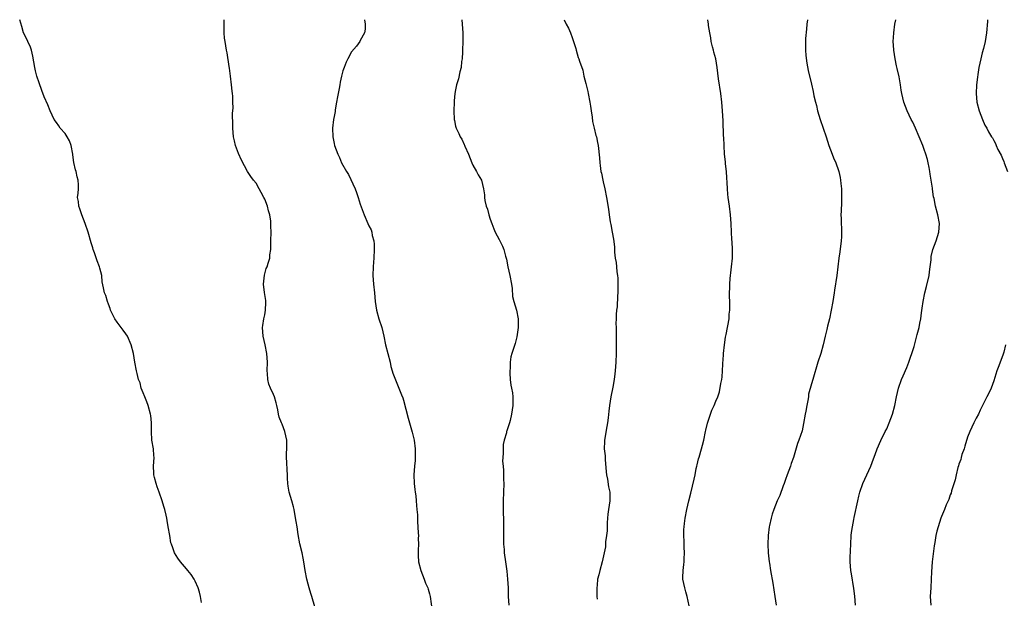
# Model space of a CAD drawing. Units: inches. Extents: x 2505000 to 2508000, y 1557000 to 1560000.
# Drawn here: x 2506433 to 2506659, y 1559867 to 1560000 of the extents above; entities that cross this region are included whole.
import ezdxf

# ---------------------------------------------------------------- set-up
doc = ezdxf.new("R2010")
doc.units = ezdxf.units.IN
doc.header["$MEASUREMENT"] = 0
doc.layers.add('LD25051557_10ft', color=93, linetype='Continuous')

msp = doc.modelspace()

# ---------------------------------------------------------------- linework, layer by layer
at = {"layer": 'LD25051557_10ft'}
for points, elevation in [([(2506474.42, 1559865.58), (2506474.21, 1559867), (2506473.96, 1559867.96), (2506473.66, 1559869), (2506473, 1559870.51), (2506472.73, 1559871), (2506472.04, 1559872.04), (2506471.3, 1559873), (2506471, 1559873.37), (2506469.57, 1559875), (2506469, 1559875.8), (2506468.22, 1559877), (2506467.8, 1559878.2), (2506467.49, 1559879), (2506467.38, 1559879.38), (2506467.11, 1559881), (2506466.79, 1559883), (2506466.49, 1559884.49), (2506466.45, 1559885), (2506466.31, 1559885.69), (2506465.98, 1559887), (2506465.75, 1559887.75), (2506465.34, 1559889), (2506464.64, 1559891), (2506464.25, 1559892.25), (2506463.97, 1559893), (2506463.57, 1559894.43), (2506463.45, 1559895), (2506463.45, 1559895.45), (2506463.37, 1559897), (2506463.49, 1559899), (2506463.47, 1559899.47), (2506463.35, 1559901), (2506462.99, 1559903), (2506462.88, 1559905), (2506462.93, 1559907), (2506462.72, 1559908.72), (2506462.71, 1559909), (2506462.12, 1559911), (2506461.85, 1559911.85), (2506461.35, 1559913), (2506461, 1559913.97), (2506460.56, 1559915), (2506460.28, 1559916.28), (2506459.95, 1559917), (2506459.57, 1559918.43), (2506459.47, 1559919), (2506459.08, 1559921), (2506458.75, 1559923), (2506458.26, 1559925), (2506457.35, 1559927), (2506457, 1559927.58), (2506456.41, 1559928.41), (2506455.93, 1559929), (2506455, 1559930.25), (2506454.47, 1559931), (2506453.49, 1559933), (2506453.4, 1559933.4), (2506453, 1559934.42), (2506452.8, 1559935), (2506452.37, 1559936.37), (2506452.09, 1559937), (2506451.87, 1559938.13), (2506451.53, 1559939.53), (2506451.46, 1559941), (2506451, 1559942.7), (2506450.94, 1559943), (2506450.4, 1559944.4), (2506449.75, 1559946.25), (2506449.5, 1559947), (2506449.39, 1559947.39), (2506449, 1559948.51), (2506448.28, 1559951), (2506447.62, 1559953), (2506446.83, 1559955), (2506446.4, 1559956.4), (2506446.16, 1559957), (2506446.05, 1559958.05), (2506445.89, 1559959), (2506445.98, 1559959.98), (2506446.05, 1559961), (2506446.07, 1559961.93), (2506446.04, 1559963), (2506445.76, 1559963.76), (2506445.54, 1559965), (2506445.38, 1559965.38), (2506445.05, 1559967.05), (2506444.81, 1559968.81), (2506444.8, 1559969), (2506444.41, 1559971), (2506444.03, 1559972.03), (2506443.49, 1559973), (2506443, 1559973.74), (2506441.88, 1559975), (2506441.54, 1559975.54), (2506441, 1559976.31), (2506440.48, 1559977), (2506439.56, 1559979), (2506439, 1559980.34), (2506438.19, 1559982.19), (2506437.64, 1559983.64), (2506437, 1559985.46), (2506436.52, 1559987), (2506436.21, 1559988.21), (2506435.99, 1559989), (2506435.58, 1559991.58), (2506435.26, 1559993), (2506435, 1559993.68), (2506434.39, 1559995), (2506433.93, 1559995.93), (2506433.45, 1559997), (2506433, 1559998.4), (2506432.53, 1560000)], 7280), ([(2506500.55, 1559864.55), (2506499.83, 1559867), (2506499.67, 1559867.67), (2506499.23, 1559869), (2506499, 1559869.81), (2506498.69, 1559871), (2506498.34, 1559873), (2506498.02, 1559875), (2506497.83, 1559875.83), (2506497.61, 1559877), (2506497.13, 1559879.13), (2506496.72, 1559881.28), (2506496.46, 1559883), (2506496.29, 1559884.29), (2506495.94, 1559886.06), (2506495.78, 1559887), (2506495.64, 1559887.63), (2506495.27, 1559889), (2506494.67, 1559891), (2506494.41, 1559892.41), (2506494.33, 1559893), (2506494.25, 1559894.25), (2506494.25, 1559895), (2506494.16, 1559896.16), (2506494.1, 1559897.9), (2506494.03, 1559899), (2506494.04, 1559900.04), (2506494.1, 1559901), (2506494.08, 1559902.08), (2506494.1, 1559903), (2506493.66, 1559905), (2506493, 1559906.68), (2506492.86, 1559907), (2506492.36, 1559908.36), (2506492.2, 1559909), (2506492.02, 1559909.98), (2506491.8, 1559911), (2506491.63, 1559911.63), (2506491.23, 1559913), (2506491, 1559913.58), (2506490.32, 1559915), (2506489.97, 1559915.97), (2506489.71, 1559917), (2506489.64, 1559918.36), (2506489.58, 1559919), (2506489.64, 1559921), (2506489.5, 1559923), (2506489.08, 1559925), (2506488.62, 1559927), (2506488.46, 1559929), (2506488.55, 1559929.45), (2506488.79, 1559931), (2506489, 1559931.92), (2506489.22, 1559933), (2506489.26, 1559934.74), (2506489.23, 1559935.23), (2506488.94, 1559937.06), (2506488.75, 1559939), (2506488.94, 1559941.06), (2506489.37, 1559942.63), (2506489.55, 1559943), (2506489.82, 1559943.82), (2506490.16, 1559945), (2506490.21, 1559945.79), (2506490.39, 1559947), (2506490.44, 1559948.44), (2506490.41, 1559949), (2506490.46, 1559951), (2506490.39, 1559952.39), (2506490.45, 1559953), (2506490.45, 1559953.55), (2506490.21, 1559955), (2506489.89, 1559955.89), (2506489.66, 1559957), (2506489, 1559958.63), (2506488.81, 1559959), (2506488.15, 1559960.15), (2506487.72, 1559961), (2506487, 1559962.26), (2506486.45, 1559963), (2506485.81, 1559963.81), (2506485, 1559965.01), (2506483.62, 1559967.62), (2506483, 1559969.14), (2506482.3, 1559971), (2506482.03, 1559972.03), (2506481.8, 1559973), (2506481.63, 1559975), (2506481.65, 1559975.65), (2506481.61, 1559978.39), (2506481.7, 1559979.7), (2506481.68, 1559981), (2506481.64, 1559982.36), (2506481.6, 1559983), (2506481.5, 1559983.5), (2506481.37, 1559985), (2506481.09, 1559987), (2506480.85, 1559988.85), (2506480.78, 1559989.22), (2506480.33, 1559992.33), (2506480.17, 1559993), (2506479.86, 1559995), (2506479.77, 1559995.77), (2506479.68, 1559997), (2506479.65, 1559998.35), (2506479.62, 1559999), (2506479.63, 1560000)], 7270), ([(2506511.99, 1560000), (2506511.99, 1559999.99), (2506512.17, 1559999), (2506512.16, 1559997.84), (2506512, 1559997), (2506511, 1559995.21), (2506510.89, 1559995), (2506510.12, 1559993.88), (2506509, 1559992.57), (2506508.19, 1559991), (2506507.8, 1559990.2), (2506507.28, 1559989), (2506507, 1559988.19), (2506506.72, 1559987), (2506506.43, 1559985.58), (2506506.33, 1559985), (2506506.14, 1559984.14), (2506505.92, 1559983), (2506505.81, 1559982.19), (2506505.56, 1559981), (2506505.24, 1559979.24), (2506505.21, 1559978.79), (2506505, 1559977.69), (2506504.88, 1559977), (2506504.66, 1559975), (2506504.7, 1559973), (2506505, 1559971.41), (2506505.09, 1559971), (2506505.83, 1559969), (2506506.22, 1559968.22), (2506506.72, 1559967), (2506507.85, 1559965), (2506508.31, 1559964.31), (2506509.85, 1559961), (2506510.15, 1559960.15), (2506510.53, 1559959), (2506511, 1559957.42), (2506511.95, 1559955), (2506512.78, 1559953), (2506513, 1559952.48), (2506513.52, 1559951.52), (2506513.66, 1559951), (2506513.78, 1559950.22), (2506514.14, 1559949), (2506514.22, 1559948.22), (2506514.26, 1559947), (2506514.16, 1559945), (2506514.05, 1559944.05), (2506513.97, 1559943), (2506513.9, 1559941), (2506514.07, 1559939), (2506514.32, 1559937), (2506514.49, 1559935), (2506514.76, 1559933), (2506515.33, 1559931), (2506515.98, 1559929), (2506516.46, 1559927), (2506516.86, 1559925), (2506517.35, 1559923), (2506517.88, 1559921), (2506518.05, 1559920.05), (2506518.4, 1559919), (2506518.5, 1559918.5), (2506519.93, 1559915), (2506520.54, 1559913.46), (2506520.81, 1559912.81), (2506521, 1559912.24), (2506522.06, 1559908.06), (2506523, 1559904.89), (2506523.42, 1559903), (2506523.68, 1559901), (2506523.68, 1559899.68), (2506523.7, 1559899), (2506523.67, 1559898.33), (2506523.55, 1559897), (2506523.4, 1559895), (2506523.46, 1559893), (2506523.63, 1559891.63), (2506523.69, 1559891), (2506523.81, 1559890.19), (2506523.93, 1559889), (2506523.95, 1559887.95), (2506524.09, 1559887), (2506524.2, 1559885.8), (2506524.19, 1559885), (2506524.22, 1559884.22), (2506524.31, 1559883), (2506524.4, 1559881.6), (2506524.41, 1559881), (2506524.38, 1559880.38), (2506524.41, 1559879), (2506524.38, 1559877.62), (2506524.34, 1559877), (2506524.39, 1559876.39), (2506524.48, 1559875), (2506525.02, 1559873), (2506525.78, 1559871), (2506526.08, 1559870.07), (2506526.58, 1559869), (2506526.65, 1559868.65), (2506527, 1559867.61), (2506527.16, 1559867), (2506527.59, 1559863.59)], 7260), ([(2506534.45, 1560000), (2506534.53, 1559999), (2506534.63, 1559997), (2506534.67, 1559995), (2506534.62, 1559993), (2506534.58, 1559992.58), (2506534.49, 1559991), (2506534.38, 1559990.38), (2506534.24, 1559989), (2506533.96, 1559987.96), (2506533.67, 1559986.33), (2506533.22, 1559985), (2506533, 1559983.81), (2506532.8, 1559983), (2506532.7, 1559981.3), (2506532.66, 1559981), (2506532.59, 1559979), (2506532.67, 1559977), (2506532.72, 1559976.72), (2506533, 1559975.44), (2506533.12, 1559975), (2506533.74, 1559973.74), (2506534.05, 1559973), (2506534.45, 1559972.45), (2506535, 1559971.2), (2506535.08, 1559971.08), (2506535.15, 1559970.85), (2506535.99, 1559969), (2506536.76, 1559967), (2506537, 1559966.43), (2506537.85, 1559965), (2506538.21, 1559964.21), (2506538.99, 1559963), (2506539.46, 1559961), (2506539.64, 1559959.64), (2506539.63, 1559959), (2506539.74, 1559958.26), (2506540.04, 1559957), (2506540.31, 1559956.31), (2506540.66, 1559955), (2506541, 1559954.02), (2506541.31, 1559953), (2506541.8, 1559951.8), (2506542.09, 1559951), (2506543, 1559949.34), (2506543.79, 1559947.79), (2506544.13, 1559947), (2506544.53, 1559945.47), (2506544.74, 1559944.74), (2506545.03, 1559942.97), (2506545.48, 1559941), (2506545.86, 1559939), (2506546.02, 1559937.98), (2506546.14, 1559936.14), (2506546.44, 1559935), (2506547.01, 1559933), (2506547.4, 1559931), (2506547.39, 1559929), (2506547.12, 1559926.88), (2506546.71, 1559925.29), (2506545.95, 1559923), (2506545.75, 1559922.25), (2506545.59, 1559921), (2506545.59, 1559919.59), (2506545.53, 1559919), (2506545.53, 1559918.47), (2506545.6, 1559917), (2506545.72, 1559915.72), (2506545.85, 1559915), (2506546.08, 1559913.92), (2506546.19, 1559913), (2506546.19, 1559912.19), (2506546.22, 1559911), (2506546.02, 1559909.98), (2506545.89, 1559909), (2506545.55, 1559907.55), (2506545.4, 1559907), (2506544.82, 1559905.18), (2506544.76, 1559905), (2506544.71, 1559904.71), (2506544.21, 1559903), (2506543.98, 1559902.02), (2506543.94, 1559901), (2506543.99, 1559899.99), (2506543.87, 1559899), (2506543.83, 1559898.17), (2506543.94, 1559897), (2506544.06, 1559896.06), (2506544.07, 1559893.93), (2506544.11, 1559893), (2506543.93, 1559889), (2506543.96, 1559887.96), (2506543.93, 1559887), (2506543.94, 1559886.06), (2506544.01, 1559885), (2506544.06, 1559881.94), (2506544, 1559880), (2506544.04, 1559879), (2506544.16, 1559877.84), (2506544.2, 1559877), (2506544.51, 1559875), (2506544.81, 1559872.81), (2506544.98, 1559871), (2506545.09, 1559869), (2506545.14, 1559867), (2506545.23, 1559865)], 7250), ([(2506558.03, 1560000), (2506558.5, 1559999), (2506559, 1559998.04), (2506559.49, 1559997), (2506559.87, 1559995.87), (2506560.2, 1559995), (2506560.67, 1559993.33), (2506560.75, 1559993), (2506561.28, 1559991.28), (2506561.4, 1559991), (2506561.58, 1559990.42), (2506562.32, 1559988.32), (2506562.58, 1559987), (2506563, 1559985.3), (2506563.06, 1559985), (2506563.44, 1559983.44), (2506563.51, 1559983), (2506563.93, 1559981), (2506564.05, 1559980.05), (2506564.25, 1559979), (2506564.47, 1559977.53), (2506564.55, 1559976.55), (2506564.9, 1559975), (2506565.31, 1559973.31), (2506565.43, 1559973), (2506565.68, 1559971.68), (2506565.89, 1559971), (2506566.17, 1559968.17), (2506566.21, 1559967), (2506566.35, 1559966.35), (2506566.49, 1559965), (2506566.6, 1559964.6), (2506566.91, 1559963), (2506567, 1559962.58), (2506567.39, 1559961), (2506567.81, 1559959), (2506568.26, 1559956.26), (2506568.4, 1559955), (2506568.61, 1559953.39), (2506568.74, 1559952.74), (2506569.04, 1559951), (2506569.36, 1559949.36), (2506569.59, 1559947.59), (2506569.62, 1559946.38), (2506569.79, 1559945), (2506569.99, 1559943.99), (2506570.06, 1559943), (2506570.18, 1559941.82), (2506570.32, 1559941), (2506570.37, 1559940.37), (2506570.42, 1559939), (2506570.38, 1559937), (2506570.31, 1559936.31), (2506570.2, 1559933.8), (2506570.08, 1559933), (2506569.98, 1559931.98), (2506569.98, 1559931), (2506569.95, 1559929.95), (2506569.98, 1559929), (2506569.97, 1559927.97), (2506570.03, 1559925.97), (2506570.03, 1559923), (2506569.95, 1559921), (2506569.77, 1559919), (2506569.67, 1559918.33), (2506569.52, 1559917), (2506569.24, 1559915.24), (2506568.79, 1559913), (2506568.45, 1559911), (2506568.3, 1559909.7), (2506568.17, 1559908.17), (2506567.99, 1559907), (2506567.82, 1559906.18), (2506567.31, 1559903), (2506567.28, 1559902.72), (2506567.26, 1559901), (2506567.44, 1559899.44), (2506567.45, 1559898.55), (2506567.73, 1559895.73), (2506567.79, 1559895), (2506567.98, 1559894.02), (2506568.26, 1559892.26), (2506568.52, 1559891), (2506568.53, 1559889.47), (2506568.51, 1559889), (2506568.21, 1559887), (2506568.07, 1559885.92), (2506568, 1559885), (2506567.96, 1559883.96), (2506567.91, 1559883), (2506567.89, 1559882.11), (2506567.79, 1559881), (2506567.58, 1559879.58), (2506567.55, 1559878.45), (2506567.26, 1559877), (2506566.8, 1559875), (2506566.21, 1559873), (2506565.99, 1559871.99), (2506565.72, 1559871), (2506565.6, 1559869.6), (2506565.51, 1559869), (2506565.56, 1559867.56), (2506565.54, 1559867), (2506565.61, 1559866.39)], 7240), ([(2506586.85, 1559864.85), (2506586.36, 1559867), (2506586.08, 1559868.08), (2506585.8, 1559869), (2506585.38, 1559871), (2506585.37, 1559871.37), (2506585.43, 1559873), (2506585.62, 1559874.38), (2506585.66, 1559875), (2506585.66, 1559875.66), (2506585.72, 1559877), (2506585.66, 1559878.34), (2506585.66, 1559879), (2506585.68, 1559879.68), (2506585.6, 1559881), (2506585.59, 1559882.41), (2506585.65, 1559883), (2506585.78, 1559883.78), (2506585.92, 1559885), (2506586.31, 1559887), (2506586.76, 1559889), (2506587.23, 1559890.77), (2506588.01, 1559893.99), (2506588.18, 1559895), (2506588.46, 1559896.46), (2506588.6, 1559897), (2506588.69, 1559897.31), (2506589, 1559898.7), (2506589.11, 1559899.11), (2506589.68, 1559901), (2506589.89, 1559901.89), (2506590.19, 1559903), (2506590.58, 1559905), (2506590.64, 1559905.36), (2506591.02, 1559906.98), (2506592.06, 1559909.94), (2506592.6, 1559911), (2506593, 1559912.05), (2506593.42, 1559913), (2506593.83, 1559914.17), (2506594.13, 1559916.13), (2506594.32, 1559917), (2506594.4, 1559917.6), (2506594.52, 1559919), (2506594.56, 1559920.56), (2506594.59, 1559921), (2506594.65, 1559921.35), (2506594.74, 1559923), (2506594.97, 1559925.03), (2506595.22, 1559926.78), (2506595.37, 1559927.37), (2506596.05, 1559931), (2506596.08, 1559932.08), (2506596.18, 1559933), (2506596.21, 1559933.79), (2506596.16, 1559935), (2506596.15, 1559936.15), (2506596.21, 1559939), (2506596.3, 1559940.3), (2506596.33, 1559941), (2506596.39, 1559941.61), (2506596.56, 1559943), (2506596.78, 1559945), (2506596.82, 1559947), (2506596.74, 1559948.74), (2506596.69, 1559949.31), (2506596.59, 1559951), (2506596.51, 1559953), (2506596.38, 1559955), (2506596.11, 1559957), (2506595.8, 1559959), (2506595.72, 1559959.72), (2506595.62, 1559961), (2506595.58, 1559962.42), (2506595.49, 1559963.49), (2506595.4, 1559965), (2506595.21, 1559966.79), (2506595.22, 1559967.22), (2506594.99, 1559969.01), (2506594.86, 1559971), (2506594.81, 1559972.81), (2506594.77, 1559973.23), (2506594.65, 1559976.65), (2506594.51, 1559979), (2506594.36, 1559981), (2506594.12, 1559983), (2506593.62, 1559986.38), (2506593.29, 1559989), (2506592.94, 1559991), (2506592.49, 1559992.49), (2506592.41, 1559993), (2506592.23, 1559993.77), (2506591.91, 1559995), (2506591.81, 1559995.81), (2506591.56, 1559997), (2506591.31, 1559998.69), (2506591.28, 1559999), (2506591.12, 1560000)], 7230), ([(2506614.06, 1560000), (2506613.97, 1559999), (2506613.83, 1559997.83), (2506613.63, 1559995.63), (2506613.61, 1559995), (2506613.65, 1559994.35), (2506613.63, 1559993), (2506613.72, 1559991.72), (2506613.96, 1559989.97), (2506614.28, 1559988.28), (2506615, 1559985.14), (2506615.41, 1559983.41), (2506615.58, 1559982.42), (2506615.92, 1559981), (2506616.17, 1559980.17), (2506616.42, 1559979), (2506617.02, 1559977), (2506617.71, 1559975), (2506618.38, 1559973), (2506619.01, 1559971), (2506619.78, 1559969), (2506620.11, 1559968.11), (2506620.66, 1559967), (2506621.25, 1559965.25), (2506621.35, 1559965), (2506621.6, 1559963.6), (2506621.72, 1559963), (2506621.76, 1559962.24), (2506621.9, 1559961), (2506621.96, 1559959.96), (2506621.9, 1559957.9), (2506621.82, 1559955.82), (2506621.81, 1559955), (2506621.83, 1559954.17), (2506621.87, 1559953), (2506621.94, 1559951.94), (2506621.95, 1559951), (2506621.93, 1559949.93), (2506621.88, 1559949), (2506621.52, 1559946.48), (2506621.29, 1559945), (2506620.88, 1559941), (2506620.35, 1559937.65), (2506620.23, 1559937), (2506619.92, 1559935), (2506619.58, 1559933), (2506619.14, 1559931), (2506618.68, 1559929.32), (2506618.52, 1559928.52), (2506618.15, 1559927), (2506617.71, 1559925), (2506617.14, 1559923), (2506616.49, 1559921), (2506615.31, 1559917), (2506615, 1559916.02), (2506614.35, 1559913.65), (2506614.29, 1559913), (2506614.18, 1559912.18), (2506613.91, 1559911), (2506613.68, 1559909.68), (2506613.54, 1559909), (2506613.16, 1559906.84), (2506612.83, 1559905.17), (2506612.09, 1559903), (2506611.76, 1559902.24), (2506610.88, 1559899), (2506610.36, 1559897.64), (2506610.2, 1559897), (2506609.38, 1559895), (2506609, 1559893.95), (2506608.68, 1559893), (2506608.46, 1559892.46), (2506607.72, 1559890.28), (2506607.09, 1559889), (2506606.31, 1559887), (2506605.99, 1559885.99), (2506605.73, 1559885), (2506605.34, 1559883.34), (2506605.28, 1559883), (2506605.01, 1559881), (2506604.96, 1559879), (2506605.06, 1559877), (2506605.28, 1559875), (2506605.32, 1559874.68), (2506605.58, 1559873), (2506606.08, 1559870.08), (2506606.53, 1559867), (2506606.91, 1559865)], 7220), ([(2506625.16, 1559865), (2506625.01, 1559867.01), (2506624.81, 1559868.81), (2506624.2, 1559872.2), (2506624.08, 1559873), (2506624.04, 1559873.95), (2506623.96, 1559875), (2506623.96, 1559875.95), (2506624.06, 1559879), (2506624.18, 1559881), (2506624.26, 1559881.74), (2506624.43, 1559883), (2506624.75, 1559884.75), (2506624.82, 1559885.18), (2506625.68, 1559889), (2506625.91, 1559890.09), (2506626.18, 1559891), (2506626.86, 1559893), (2506627.74, 1559895), (2506628.66, 1559897), (2506629, 1559897.88), (2506629.29, 1559898.71), (2506629.69, 1559899.69), (2506630.15, 1559901), (2506631.03, 1559902.97), (2506632, 1559905), (2506632.35, 1559905.65), (2506632.95, 1559907), (2506633.7, 1559909), (2506634.21, 1559911), (2506634.61, 1559913), (2506635.1, 1559915), (2506635.77, 1559917), (2506636.12, 1559917.88), (2506637, 1559919.82), (2506637.48, 1559921), (2506637.85, 1559922.15), (2506638.16, 1559923), (2506638.64, 1559924.64), (2506639.21, 1559926.79), (2506639.39, 1559927.39), (2506639.8, 1559929), (2506640.01, 1559929.99), (2506640.18, 1559931), (2506640.36, 1559932.36), (2506640.54, 1559933.46), (2506640.77, 1559935), (2506641.15, 1559937), (2506641.52, 1559938.48), (2506642.1, 1559941), (2506642.19, 1559941.81), (2506642.4, 1559943), (2506642.58, 1559944.58), (2506642.61, 1559945.39), (2506642.97, 1559947), (2506643.73, 1559949), (2506644.03, 1559949.97), (2506644.33, 1559951), (2506644.48, 1559953), (2506644.12, 1559955), (2506643.6, 1559957), (2506643.26, 1559958.74), (2506643.16, 1559959.16), (2506642.9, 1559960.9), (2506642.89, 1559961.11), (2506642.61, 1559963), (2506642.37, 1559964.37), (2506642.29, 1559965), (2506642.11, 1559965.89), (2506641.91, 1559967), (2506641.73, 1559967.73), (2506641.37, 1559969), (2506641, 1559970.06), (2506640.65, 1559971), (2506639.86, 1559973), (2506639, 1559975), (2506638.34, 1559976.34), (2506638, 1559977), (2506637.03, 1559979), (2506636.33, 1559981), (2506635.84, 1559983), (2506635.71, 1559983.71), (2506635.52, 1559985), (2506635.2, 1559986.8), (2506634.73, 1559988.73), (2506634.63, 1559989.37), (2506634.28, 1559991), (2506633.99, 1559993), (2506633.89, 1559994.11), (2506633.85, 1559995), (2506633.92, 1559995.92), (2506633.97, 1559997), (2506634.25, 1559999), (2506634.42, 1560000)], 7210), ([(2506655.6, 1560000), (2506655.58, 1559999.58), (2506655.38, 1559997), (2506655.04, 1559994.96), (2506654.64, 1559993.36), (2506654.35, 1559992.35), (2506654.01, 1559991), (2506653.59, 1559989), (2506653.36, 1559987.36), (2506653.24, 1559986.76), (2506653.03, 1559985), (2506652.93, 1559983), (2506653.13, 1559981), (2506653.65, 1559979), (2506654.42, 1559977), (2506655, 1559975.68), (2506655.42, 1559975), (2506655.84, 1559974.16), (2506656.49, 1559973), (2506656.72, 1559972.72), (2506657, 1559972.15), (2506657.43, 1559971.43), (2506657.55, 1559971), (2506657.97, 1559970.03), (2506658.72, 1559968.72), (2506659, 1559967.98), (2506659.31, 1559967.31), (2506659.4, 1559967), (2506660.16, 1559965)], 7200), ([(2506659.71, 1559925), (2506659.31, 1559923.31), (2506659.18, 1559922.82), (2506658.16, 1559920.16), (2506657.73, 1559919), (2506657, 1559916.7), (2506656.39, 1559915), (2506655.98, 1559914.02), (2506655.45, 1559913), (2506654.45, 1559911), (2506653.92, 1559909.92), (2506653.5, 1559909), (2506653, 1559908.12), (2506652.46, 1559907), (2506651.97, 1559906.03), (2506651.51, 1559905), (2506651, 1559903.69), (2506650.39, 1559901.61), (2506650.18, 1559901), (2506649.7, 1559899.7), (2506649.48, 1559899), (2506649.4, 1559898.6), (2506649, 1559897.51), (2506648.89, 1559897.11), (2506648.75, 1559896.75), (2506648.34, 1559895), (2506648.13, 1559893.87), (2506647.31, 1559891.31), (2506647.18, 1559890.82), (2506647, 1559890.41), (2506646.66, 1559889.34), (2506646.08, 1559888.08), (2506645.67, 1559887), (2506645, 1559885.38), (2506644.86, 1559885), (2506643.93, 1559882.07), (2506643.69, 1559881), (2506643.45, 1559879.45), (2506643.36, 1559879), (2506643.31, 1559878.69), (2506642.86, 1559875), (2506642.69, 1559872.69), (2506642.62, 1559871), (2506642.49, 1559869), (2506642.39, 1559867), (2506642.53, 1559865)], 7200)]:
    msp.add_lwpolyline(points, dxfattribs=dict(at, elevation=elevation))

doc.saveas('drawing.dxf')
